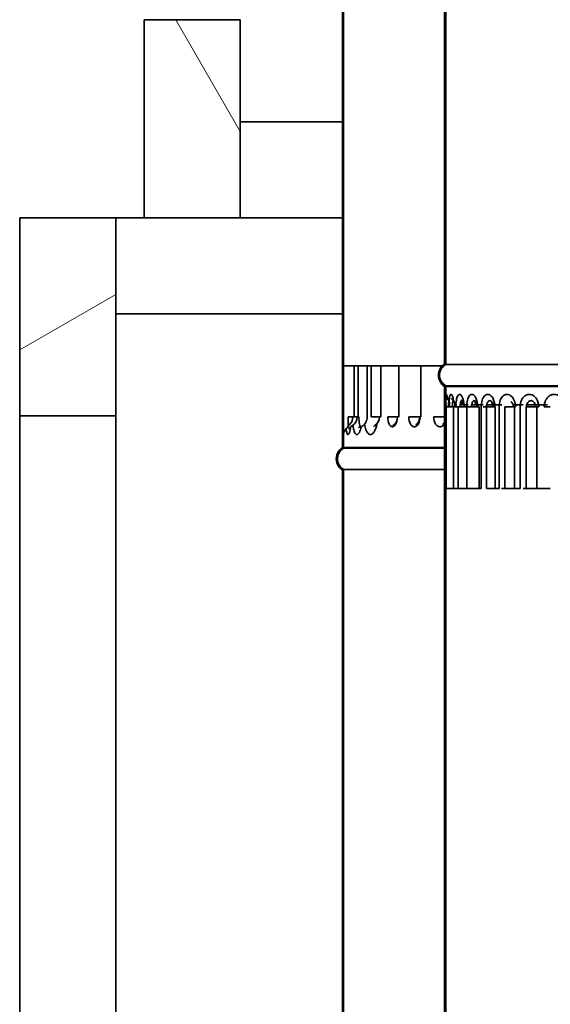
# Model space of a CAD drawing. Units: millimetres. Extents: x 190 to 8610, y 58 to 6194.
# Drawn here: x 5685 to 5945, y 2302 to 2784 of the extents above; entities that cross this region are included whole.
import ezdxf

# ---------------------------------------------------------------- set-up
doc = ezdxf.new("R2010")
doc.units = ezdxf.units.MM
doc.header["$LTSCALE"] = 30
doc.layers.add('Hatch', color=7, linetype='Continuous', lineweight=9, true_color=0x1e1e47)
doc.layers.add('Visible Edges(ISO)', color=7, linetype='Continuous', lineweight=35)

msp = doc.modelspace()

# ---------------------------------------------------------------- hatches: boundary and pattern name
at = {"layer": 'Hatch'}
h = msp.add_hatch(dxfattribs=at)
h.set_pattern_fill('ANSI31', color=256, scale=762, angle=75, style=0)
h.set_pattern_definition([(120, (0, 0), (-82.4889, -47.625), [])])
h.paths.add_polyline_path([(5793.27, 2784.18), (5746.27, 2784.18), (5746.27, 2687.18), (5793.27, 2687.18)])
h = msp.add_hatch(dxfattribs=at)
h.set_pattern_fill('ANSI31', color=256, scale=762, angle=-15, style=0)
h.set_pattern_definition([(30, (0, 0), (-47.625, 82.4889), [])])
h.paths.add_polyline_path([(5685.27, 2590.18), (5732.27, 2590.18), (5732.27, 2687.18), (5685.27, 2687.18)])

# ---------------------------------------------------------------- linework, layer by layer
at = {"layer": 'Visible Edges(ISO)'}
for p, q in [((5893.29, 3764.61), (5893.29, 2615.61)), ((5893.82, 2615.31), (5893.82, 3764.61)), ((5893.84, 2615.31), (5893.84, 3764.61)), ((5843.27, 3732.62), (5843.27, 2574.62)), ((5843.28, 3732.62), (5843.28, 2574.62)), ((5843.82, 3732.92), (5843.82, 2574.62)), ((5843.83, 2574.62), (5843.83, 3732.92)), ((5893.27, 2615.61), (5893.27, 3008.62)), ((5793.27, 2784.18), (5746.27, 2784.18)), ((5746.27, 2784.18), (5746.27, 2687.18)), ((5793.27, 2687.18), (5793.27, 2784.18)), ((5843.27, 2734.18), (5793.27, 2734.18)), ((5732.27, 2687.18), (5685.27, 2687.18)), ((5685.27, 2687.18), (5685.27, 2590.18)), ((5746.27, 2687.18), (5732.27, 2687.18)), ((5732.27, 2590.18), (5732.27, 2687.18)), ((5746.27, 2687.18), (5793.27, 2687.18)), ((5843.27, 2687.18), (5793.27, 2687.18)), ((5843.27, 2640.18), (5732.27, 2640.18)), ((5843.28, 2614.62), (5843.82, 2614.62)), ((5843.28, 2614.62), (5843.28, 2574.62)), ((5843.28, 2614.62), (5843.28, 2614.62)), ((5843.83, 2614.62), (5846.12, 2614.62)), ((5843.83, 2614.62), (5843.83, 2614.62)), ((5843.83, 2574.62), (5843.83, 2614.62)), ((5848.98, 2614.62), (5846.12, 2614.62)), ((5851, 2614.62), (5848.98, 2614.62)), ((5848.98, 2614.62), (5848.98, 2589.62)), ((5851, 2614.62), (5851.32, 2614.62)), ((5851, 2614.62), (5851, 2589.62)), ((5855.37, 2614.62), (5851.32, 2614.62)), ((5855.37, 2614.62), (5857.25, 2614.62)), ((5855.37, 2614.62), (5855.37, 2589.62)), ((5857.25, 2614.62), (5857.33, 2614.62)), ((5857.33, 2614.62), (5857.33, 2589.62)), ((5862.01, 2614.62), (5857.33, 2614.62)), ((5862.01, 2614.62), (5865.52, 2614.62)), ((5862.01, 2614.62), (5862.01, 2589.62)), ((5870.84, 2614.62), (5865.52, 2614.62)), ((5870.84, 2614.62), (5871.71, 2614.62)), ((5870.84, 2614.62), (5870.84, 2589.62)), ((5871.71, 2614.62), (5875.78, 2614.62)), ((5881.74, 2614.62), (5875.78, 2614.62)), ((5881.74, 2614.62), (5881.93, 2614.62)), ((5881.74, 2614.62), (5881.74, 2589.62)), ((5881.93, 2614.62), (5883.68, 2614.62)), ((5883.68, 2614.62), (5887.96, 2614.62)), ((5892.08, 2614.62), (5887.96, 2614.62)), ((5893.29, 2615.61), (5893.27, 2615.61)), ((5893.82, 2615.61), (5893.29, 2615.61)), ((5893.84, 2615.31), (5893.82, 2615.31)), ((6142.71, 2615.31), (5893.84, 2615.31)), ((5893.29, 2604.61), (5893.27, 2604.61)), ((5893.29, 2604.61), (5893.27, 2604.61)), ((5893.27, 2604.61), (5893.27, 2597.22)), ((5893.82, 2604.61), (5893.29, 2604.61)), ((5893.29, 2604.61), (5893.29, 2599.34)), ((5893.82, 2604.61), (5893.29, 2604.61)), ((5893.84, 2604.91), (5893.82, 2604.91)), ((5893.82, 2604.61), (5893.84, 2604.61)), ((5893.82, 2604.61), (5893.82, 2597.22)), ((6142.71, 2604.91), (5893.84, 2604.91)), ((5893.84, 2599.34), (5893.84, 2604.61)), ((5893.84, 2604.61), (6142.71, 2604.61)), ((5893.27, 1864.62), (5893.27, 2595.61)), ((5893.29, 2595.61), (5893.29, 1446.61)), ((5893.84, 2595.61), (5893.83, 2595.61)), ((5893.84, 1446.31), (5893.84, 2595.61)), ((5894.13, 2594.61), (5894.13, 2554.61)), ((5895.51, 2594.61), (5894.13, 2594.61)), ((5895.51, 2594.61), (5897.74, 2594.61)), ((5897.39, 2595.61), (5897.14, 2595.61)), ((5897.74, 2594.61), (5899.99, 2594.61)), ((5897.74, 2554.61), (5897.74, 2594.61)), ((5899.37, 2595.61), (5898.3, 2595.61)), ((5900.99, 2594.61), (5899.99, 2594.61)), ((5899.99, 2554.61), (5899.99, 2594.61)), ((5902.04, 2595.61), (5900.92, 2595.61)), ((5900.99, 2594.61), (5904.17, 2594.61)), ((5904.91, 2595.61), (5902.76, 2595.61)), ((5906.53, 2594.61), (5904.17, 2594.61)), ((5904.17, 2554.61), (5904.17, 2594.61)), ((5906.53, 2594.61), (5910.22, 2594.61)), ((5908.54, 2595.61), (5906.55, 2595.61)), ((5912.24, 2595.61), (5909.05, 2595.61)), ((5910.22, 2554.61), (5910.22, 2594.61)), ((5911.2, 2554.61), (5911.2, 2594.61)), ((5913.84, 2594.61), (5912.18, 2594.61)), ((5913.84, 2594.61), (5913.84, 2554.61)), ((5913.84, 2594.61), (5918.04, 2594.61)), ((5916.75, 2595.61), (5913.95, 2595.61)), ((5921.25, 2595.61), (5917.06, 2595.61)), ((5918.04, 2554.61), (5918.04, 2594.61)), ((5919.99, 2554.61), (5919.99, 2594.61)), ((5922.79, 2594.61), (5922.79, 2554.61)), ((5922.79, 2594.61), (5927.5, 2594.61)), ((5931.78, 2595.61), (5926.8, 2595.61)), ((5927.5, 2594.61), (5927.96, 2594.61)), ((5927.5, 2554.61), (5927.5, 2594.61)), ((5930.33, 2554.61), (5930.33, 2594.61)), ((5933.25, 2594.61), (5933.25, 2554.61)), ((5933.25, 2594.61), (5938.45, 2594.61)), ((5937.66, 2595.61), (5933.53, 2595.61)), ((5943.68, 2595.61), (5937.85, 2595.61)), ((5938.45, 2594.61), (5939.41, 2594.61)), ((5938.45, 2554.61), (5938.45, 2594.61)), ((5945.05, 2594.61), (5942.06, 2594.61)), ((5685.27, 1887.18), (5685.27, 2590.18)), ((5685.27, 2590.18), (5732.27, 2590.18)), ((5732.27, 1887.18), (5732.27, 2590.18)), ((5848.98, 2589.62), (5846.12, 2589.62)), ((5851, 2589.62), (5848.98, 2589.62)), ((5851, 2589.62), (5851.32, 2589.62)), ((5862.01, 2589.62), (5857.33, 2589.62)), ((5870.84, 2589.62), (5865.52, 2589.62)), ((5881.74, 2589.62), (5875.78, 2589.62)), ((5893.27, 2589.62), (5887.96, 2589.62)), ((5843.27, 2574.62), (5843.27, 2584.78)), ((5843.82, 2574.62), (5843.82, 2584.78)), ((5843.27, 2574.62), (5843.28, 2574.62)), ((5843.27, 2574.62), (5843.28, 2574.62)), ((5843.27, 2574.62), (5843.28, 2574.62)), ((5843.28, 2574.62), (5843.82, 2574.62)), ((5843.28, 2574.62), (5843.82, 2574.62)), ((5843.28, 2574.62), (5843.82, 2574.62)), ((5843.83, 2574.62), (5843.82, 2574.62)), ((5843.82, 2574.62), (5843.83, 2574.62)), ((5843.82, 2574.32), (5843.83, 2574.32)), ((5893.27, 2574.62), (5843.83, 2574.62)), ((5843.83, 2574.62), (5893.27, 2574.62)), ((5843.83, 2574.32), (5893.27, 2574.32)), ((5843.27, 2563.62), (5843.28, 2563.62)), ((5843.27, 2563.62), (5843.27, 1405.62)), ((5843.28, 2563.62), (5843.82, 2563.62)), ((5843.28, 2563.62), (5843.28, 1405.62)), ((5843.82, 2563.92), (5843.83, 2563.92)), ((5843.82, 2563.92), (5843.82, 1405.62)), ((5843.83, 2563.92), (5893.27, 2563.92)), ((5843.83, 1405.62), (5843.83, 2563.92)), ((5893.83, 2554.61), (5893.29, 2554.61)), ((5893.82, 1446.31), (5893.82, 2554.61)), ((5894.13, 2554.61), (5893.84, 2554.61)), ((5895.51, 2554.61), (5894.13, 2554.61)), ((5895.51, 2554.61), (5897.74, 2554.61)), ((5897.74, 2554.61), (5899.99, 2554.61)), ((5900.99, 2554.61), (5899.99, 2554.61)), ((5900.99, 2554.61), (5904.17, 2554.61)), ((5906.53, 2554.61), (5904.17, 2554.61)), ((5906.53, 2554.61), (5910.22, 2554.61)), ((5911.2, 2554.61), (5910.22, 2554.61)), ((5913.84, 2554.61), (5918.04, 2554.61)), ((5919.99, 2554.61), (5918.04, 2554.61)), ((5922.79, 2554.61), (5921.17, 2554.61)), ((5922.79, 2554.61), (5927.5, 2554.61)), ((5927.96, 2554.61), (5927.5, 2554.61)), ((5930.33, 2554.61), (5927.96, 2554.61)), ((5933.25, 2554.61), (5931.69, 2554.61)), ((5933.25, 2554.61), (5938.45, 2554.61)), ((5939.41, 2554.61), (5938.45, 2554.61)), ((5942.06, 2554.61), (5939.41, 2554.61)), ((5945.05, 2554.61), (5942.06, 2554.61))]:
    msp.add_line(p, q, dxfattribs=at)
for centre, radius, start, end in [((5896.82, 2610.11), 6.55, 122.8189, 237.1811), ((5896.82, 2610.11), 6, 120, 240), ((5923.45, 2594.61), 3.5, 0, 48.2228), ((5843.43, 2589.62), 5, 302.7517, 0), ((5845.45, 2589.62), 5, 300.4306, 0), ((5849.82, 2589.62), 5.55, 301.3343, 0), ((5856.46, 2589.62), 5, 302.827, 0), ((5865.29, 2589.62), 5, 305.0704, 0), ((5876.19, 2589.62), 5, 308.3598, 0), ((5889.01, 2589.62), 5, 313.2695, 328.4382), ((5846.82, 2569.12), 6.55, 122.8189, 237.1811), ((5846.82, 2569.12), 6, 120, 240)]:
    msp.add_arc(centre, radius, start, end, dxfattribs=at)
for points, knots in [([(5893.29, 2615.61), (5893.26, 2615.6), (5893.23, 2615.58), (5892.83, 2615.31), (5892.49, 2615.03), (5891.92, 2614.46), (5891.63, 2614.12), (5891.14, 2613.38), (5890.94, 2612.99), (5890.63, 2612.24), (5890.5, 2611.82), (5890.33, 2610.96), (5890.29, 2610.51), (5890.29, 2610.11), (5890.29, 2609.71), (5890.33, 2609.26), (5890.5, 2608.4), (5890.63, 2607.98), (5890.94, 2607.23), (5891.14, 2606.84), (5891.63, 2606.1), (5891.92, 2605.76), (5892.49, 2605.19), (5892.83, 2604.91), (5893.23, 2604.64), (5893.26, 2604.62), (5893.29, 2604.61)], [-0.616048, -0.616048, -0.616048, -0.616048, -0.606275, -0.606275, -0.485012, -0.485012, -0.363756, -0.363756, -0.242501, -0.242501, -0.12125, -0.12125, 0, 0, 0, 0.121253, 0.121253, 0.242506, 0.242506, 0.363765, 0.363765, 0.485024, 0.485024, 0.606283, 0.606283, 0.616049, 0.616049, 0.616049, 0.616049]), ([(5893.84, 2604.91), (5893.72, 2604.98), (5893.61, 2605.05), (5893.17, 2605.35), (5892.86, 2605.61), (5892.33, 2606.13), (5892.07, 2606.44), (5891.62, 2607.11), (5891.43, 2607.47), (5891.15, 2608.16), (5891.03, 2608.54), (5890.87, 2609.34), (5890.84, 2609.74), (5890.84, 2610.11), (5890.84, 2610.48), (5890.87, 2610.88), (5891.03, 2611.68), (5891.15, 2612.06), (5891.43, 2612.75), (5891.62, 2613.11), (5892.07, 2613.78), (5892.33, 2614.09), (5892.86, 2614.61), (5893.17, 2614.87), (5893.61, 2615.17), (5893.72, 2615.24), (5893.84, 2615.31)], [-0.591492, -0.591492, -0.591492, -0.591492, -0.555366, -0.555366, -0.444286, -0.444286, -0.333212, -0.333212, -0.222138, -0.222138, -0.111069, -0.111069, 0, 0, 0, 0.111069, 0.111069, 0.222138, 0.222138, 0.333212, 0.333212, 0.444286, 0.444286, 0.555366, 0.555366, 0.591492, 0.591492, 0.591492, 0.591492]), ([(5893.29, 2599.34), (5893.29, 2598.39), (5893.52, 2597.51), (5893.85, 2596.33), (5893.96, 2595.94), (5894.07, 2595.36), (5894.09, 2595.18), (5894.12, 2594.86), (5894.13, 2594.73), (5894.13, 2594.61)], [-0.4323288, -0.4323288, -0.4323288, -0.4323288, -0.21548, -0.21548, -0.0946991, -0.0946991, -0.038687, -0.038687, 0, 0, 0, 0]), ([(5893.84, 2599.34), (5893.83, 2599.23), (5893.83, 2599.1), (5893.82, 2598.27), (5893.82, 2597.38), (5893.82, 2596.41)], [-0.5385283, -0.5385283, -0.5385283, -0.5385283, -0.483875, -0.483875, -0.1820853, -0.1820853, -0.1820853, -0.1820853]), ([(5893.89, 2596.14), (5893.9, 2596.72), (5893.91, 2597.28), (5893.94, 2598.66), (5893.98, 2599.39), (5894.06, 2600.2), (5894.1, 2600.42), (5894.17, 2600.63), (5894.2, 2600.67), (5894.28, 2600.67), (5894.34, 2600.58), (5894.48, 2600.13), (5894.57, 2599.63), (5894.68, 2598.73), (5894.71, 2598.46), (5894.73, 2598.17)], [-1.726063, -1.726063, -1.726063, -1.726063, -1.547292, -1.547292, -1.246299, -1.246299, -1.058179, -1.058179, -0.940603, -0.940603, -0.764922, -0.764922, -0.483832, -0.483832, -0.378514, -0.378514, -0.378514, -0.378514]), ([(5893.99, 2599.37), (5893.99, 2599.34), (5894.01, 2599.29), (5894.07, 2599.14), (5894.11, 2599.05), (5894.24, 2598.81), (5894.33, 2598.66), (5894.64, 2598.27), (5894.86, 2598.01), (5895.33, 2597.7), (5895.39, 2597.67), (5895.44, 2597.63)], [0.7646006, 0.7646006, 0.7646006, 0.7646006, 0.8094885, 0.8094885, 0.8443464, 0.8443464, 0.8761429, 0.8761429, 0.9080664, 0.9080664, 0.9119377, 0.9119377, 0.9119377, 0.9119377]), ([(5895.49, 2597.55), (5895.5, 2597.63), (5895.51, 2597.72), (5895.61, 2598.66), (5895.73, 2599.39), (5896, 2600.2), (5896.11, 2600.42), (5896.32, 2600.63), (5896.4, 2600.67), (5896.6, 2600.67), (5896.73, 2600.58), (5897.06, 2600.13), (5897.26, 2599.63), (5897.52, 2598.59), (5897.61, 2598.14), (5897.68, 2597.65)], [-1.575561, -1.575561, -1.575561, -1.575561, -1.54727, -1.54727, -1.246281, -1.246281, -1.058164, -1.058164, -0.94059, -0.94059, -0.764887, -0.764887, -0.483764, -0.483764, -0.316136, -0.316136, -0.316136, -0.316136]), ([(5898.79, 2594.61), (5898.79, 2595.72), (5898.88, 2596.84), (5899.2, 2598.66), (5899.43, 2599.39), (5899.87, 2600.2), (5900.06, 2600.42), (5900.38, 2600.63), (5900.51, 2600.67), (5900.84, 2600.67), (5901.04, 2600.58), (5901.55, 2600.13), (5901.85, 2599.63), (5902.42, 2598.11), (5902.66, 2596.94), (5902.74, 2595.71)], [-1.881139, -1.881139, -1.881139, -1.881139, -1.547236, -1.547236, -1.246254, -1.246254, -1.05814, -1.05814, -0.940569, -0.940569, -0.764857, -0.764857, -0.483718, -0.483718, -0.111106, -0.111106, -0.111106, -0.111106]), ([(5904.09, 2594.61), (5904.09, 2595.72), (5904.22, 2596.84), (5904.68, 2598.66), (5904.99, 2599.39), (5905.6, 2600.2), (5905.86, 2600.42), (5906.31, 2600.63), (5906.49, 2600.67), (5906.93, 2600.67), (5907.2, 2600.58), (5907.88, 2600.13), (5908.28, 2599.63), (5909.17, 2597.85), (5909.51, 2596.22), (5909.51, 2594.61)], [-1.881133, -1.881133, -1.881133, -1.881133, -1.547232, -1.547232, -1.246251, -1.246251, -1.058138, -1.058138, -0.940567, -0.940567, -0.764851, -0.764851, -0.483706, -0.483706, 0, 0, 0, 0]), ([(5911.2, 2594.61), (5911.2, 2595.72), (5911.36, 2596.84), (5911.95, 2598.66), (5912.34, 2599.39), (5913.12, 2600.2), (5913.44, 2600.42), (5914, 2600.63), (5914.22, 2600.67), (5914.78, 2600.67), (5915.11, 2600.58), (5915.95, 2600.13), (5916.44, 2599.63), (5917.53, 2597.85), (5917.94, 2596.22), (5917.94, 2594.61)], [-1.881151, -1.881151, -1.881151, -1.881151, -1.547246, -1.547246, -1.246262, -1.246262, -1.058147, -1.058147, -0.940575, -0.940575, -0.764864, -0.764864, -0.483726, -0.483726, 0, 0, 0, 0]), ([(5919.99, 2594.61), (5919.99, 2595.72), (5920.18, 2596.84), (5920.89, 2598.66), (5921.37, 2599.39), (5922.29, 2600.2), (5922.68, 2600.42), (5923.34, 2600.63), (5923.6, 2600.67), (5924.25, 2600.67), (5924.65, 2600.58), (5925.64, 2600.13), (5926.21, 2599.63), (5927.48, 2597.85), (5927.96, 2596.22), (5927.96, 2594.61)], [-1.881195, -1.881195, -1.881195, -1.881195, -1.547283, -1.547283, -1.246292, -1.246292, -1.058172, -1.058172, -0.940598, -0.940598, -0.764906, -0.764906, -0.483798, -0.483798, 0, 0, 0, 0]), ([(5930.33, 2594.61), (5930.33, 2595.72), (5930.56, 2596.84), (5931.37, 2598.66), (5931.92, 2599.39), (5932.97, 2600.2), (5933.42, 2600.42), (5934.17, 2600.63), (5934.47, 2600.67), (5935.21, 2600.67), (5935.66, 2600.58), (5936.79, 2600.13), (5937.44, 2599.63), (5938.87, 2597.85), (5939.41, 2596.22), (5939.41, 2594.61)], [-1.881229, -1.881229, -1.881229, -1.881229, -1.547311, -1.547311, -1.246315, -1.246315, -1.058192, -1.058192, -0.940615, -0.940615, -0.764942, -0.764942, -0.483866, -0.483866, 0, 0, 0, 0]), ([(5942.06, 2594.61), (5942.06, 2595.72), (5942.31, 2596.84), (5943.21, 2598.65), (5943.83, 2599.38), (5945, 2600.2), (5945.49, 2600.42), (5946.33, 2600.63), (5946.66, 2600.67), (5947.48, 2600.67), (5947.98, 2600.58), (5949.22, 2600.13), (5949.93, 2599.63), (5951.5, 2597.85), (5952.1, 2596.22), (5952.1, 2594.61)], [-1.881216, -1.881216, -1.881216, -1.881216, -1.5473, -1.5473, -1.246305, -1.246305, -1.058184, -1.058184, -0.940608, -0.940608, -0.76493, -0.76493, -0.483844, -0.483844, 0, 0, 0, 0]), ([(5893.28, 2594.61), (5893.28, 2594.78), (5893.28, 2594.96), (5893.28, 2595.32), (5893.28, 2595.5), (5893.28, 2595.85), (5893.28, 2596.03), (5893.27, 2596.38), (5893.27, 2596.55), (5893.27, 2596.89), (5893.27, 2597.05), (5893.27, 2597.22)], [0, 0, 0, 0, 0.0536101, 0.0536101, 0.1072201, 0.1072201, 0.1608302, 0.1608302, 0.2144403, 0.2144403, 0.2680504, 0.2680504, 0.2680504, 0.2680504]), ([(5895.75, 2594.61), (5895.75, 2594.9), (5895.74, 2595.21), (5895.71, 2595.96), (5895.68, 2596.38), (5895.58, 2597.28), (5895.5, 2597.61), (5895.34, 2597.67), (5895.28, 2596.84), (5895.26, 2595.35), (5895.26, 2594.98), (5895.26, 2594.61)], [0, 0, 0, 0, 0.179247, 0.179247, 0.466042, 0.466042, 0.924914, 0.924914, 1.659109, 1.659109, 1.881207, 1.881207, 1.881207, 1.881207]), ([(5896.75, 2598.6), (5896.75, 2598.6), (5896.75, 2598.59), (5896.78, 2598.55), (5896.8, 2598.49), (5896.92, 2598.32), (5897, 2598.22), (5897.25, 2597.96), (5897.42, 2597.8), (5897.7, 2597.63), (5897.71, 2597.62), (5897.73, 2597.61)], [0.6620082, 0.6620082, 0.6620082, 0.6620082, 0.6969746, 0.6969746, 0.7590972, 0.7590972, 0.8115625, 0.8115625, 0.863811, 0.863811, 0.8668572, 0.8668572, 0.8668572, 0.8668572]), ([(5898.34, 2594.61), (5898.34, 2594.9), (5898.33, 2595.21), (5898.27, 2595.96), (5898.21, 2596.38), (5898, 2597.28), (5897.83, 2597.61), (5897.42, 2597.67), (5897.21, 2596.84), (5897.12, 2595.35), (5897.11, 2594.98), (5897.11, 2594.61)], [0, 0, 0, 0, 0.179247, 0.179247, 0.466042, 0.466042, 0.924914, 0.924914, 1.659109, 1.659109, 1.88118, 1.88118, 1.88118, 1.88118]), ([(5897.21, 2595.61), (5897.21, 2595.75), (5897.2, 2595.9), (5897.18, 2596.08), (5897.18, 2596.12), (5897.18, 2596.15)], [0.11709893, 0.11709893, 0.11709893, 0.11709893, 0.16979585, 0.16979585, 0.18320106, 0.18320106, 0.18320106, 0.18320106]), ([(5902.82, 2594.61), (5902.82, 2594.9), (5902.81, 2595.21), (5902.72, 2595.96), (5902.63, 2596.38), (5902.32, 2597.28), (5902.06, 2597.61), (5901.4, 2597.67), (5901.05, 2596.84), (5900.89, 2595.35), (5900.87, 2594.98), (5900.87, 2594.61)], [0, 0, 0, 0, 0.179247, 0.179247, 0.466042, 0.466042, 0.924914, 0.924914, 1.659109, 1.659109, 1.881139, 1.881139, 1.881139, 1.881139]), ([(5901.44, 2598.06), (5901.44, 2598.06), (5901.44, 2598.06), (5901.46, 2598.03), (5901.49, 2597.99), (5901.63, 2597.84), (5901.73, 2597.74), (5901.91, 2597.62), (5901.95, 2597.59), (5901.98, 2597.57)], [0.6357216, 0.6357216, 0.6357216, 0.6357216, 0.6615917, 0.6615917, 0.7359099, 0.7359099, 0.8055752, 0.8055752, 0.8187664, 0.8187664, 0.8187664, 0.8187664]), ([(5901.98, 2595.61), (5901.98, 2595.69), (5901.97, 2595.77), (5901.92, 2596.23), (5901.87, 2596.59), (5901.75, 2597.17), (5901.69, 2597.41), (5901.63, 2597.6)], [0.1275745, 0.1275745, 0.1275745, 0.1275745, 0.1592236, 0.1592236, 0.3129473, 0.3129473, 0.4412242, 0.4412242, 0.4412242, 0.4412242]), ([(5909.13, 2594.61), (5909.13, 2594.9), (5909.11, 2595.21), (5909, 2595.96), (5908.88, 2596.38), (5908.47, 2597.28), (5908.12, 2597.61), (5907.23, 2597.67), (5906.74, 2596.84), (5906.51, 2595.35), (5906.49, 2594.98), (5906.49, 2594.61)], [0, 0, 0, 0, 0.179247, 0.179247, 0.466042, 0.466042, 0.924914, 0.924914, 1.659109, 1.659109, 1.881133, 1.881133, 1.881133, 1.881133]), ([(5907.92, 2597.68), (5907.92, 2597.68), (5907.92, 2597.68), (5907.93, 2597.67), (5907.96, 2597.63), (5908.06, 2597.55), (5908.09, 2597.53), (5908.13, 2597.51)], [0.6325712, 0.6325712, 0.6325712, 0.6325712, 0.646448, 0.646448, 0.7347373, 0.7347373, 0.765172, 0.765172, 0.765172, 0.765172]), ([(5908.53, 2595.61), (5908.53, 2595.63), (5908.52, 2595.66), (5908.48, 2596.02), (5908.42, 2596.33), (5908.28, 2596.87), (5908.21, 2597.09), (5908.08, 2597.41), (5908.02, 2597.51), (5907.98, 2597.59)], [0.1394809, 0.1394809, 0.1394809, 0.1394809, 0.1510351, 0.1510351, 0.2969226, 0.2969226, 0.4316232, 0.4316232, 0.5381841, 0.5381841, 0.5381841, 0.5381841]), ([(5917.15, 2594.61), (5917.15, 2594.9), (5917.13, 2595.21), (5916.99, 2595.96), (5916.85, 2596.38), (5916.34, 2597.28), (5915.91, 2597.61), (5914.81, 2597.67), (5914.19, 2596.84), (5913.9, 2595.35), (5913.86, 2594.98), (5913.86, 2594.61)], [0, 0, 0, 0, 0.179247, 0.179247, 0.466042, 0.466042, 0.924914, 0.924914, 1.659109, 1.659109, 1.881151, 1.881151, 1.881151, 1.881151]), ([(5916.82, 2594.61), (5916.82, 2594.92), (5916.8, 2595.23), (5916.72, 2595.82), (5916.66, 2596.1), (5916.52, 2596.59), (5916.44, 2596.8), (5916.29, 2597.11), (5916.22, 2597.23), (5916.12, 2597.36), (5916.09, 2597.4), (5916.08, 2597.41)], [0, 0, 0, 0, 0.1403982, 0.1403982, 0.2807964, 0.2807964, 0.4141643, 0.4141643, 0.5344577, 0.5344577, 0.6251158, 0.6251158, 0.6251158, 0.6251158]), ([(5937.84, 2594.61), (5937.84, 2594.9), (5937.8, 2595.21), (5937.63, 2595.96), (5937.44, 2596.38), (5936.77, 2597.28), (5936.2, 2597.61), (5934.72, 2597.67), (5933.86, 2596.84), (5933.46, 2595.35), (5933.41, 2594.98), (5933.41, 2594.61)], [0, 0, 0, 0, 0.179247, 0.179247, 0.466042, 0.466042, 0.924914, 0.924914, 1.659109, 1.659109, 1.881229, 1.881229, 1.881229, 1.881229]), ([(5937.78, 2594.61), (5937.78, 2594.8), (5937.77, 2594.99), (5937.72, 2595.36), (5937.68, 2595.55), (5937.59, 2595.89), (5937.53, 2596.05), (5937.41, 2596.34), (5937.34, 2596.48), (5937.2, 2596.71), (5937.12, 2596.81), (5937.06, 2596.88)], [0, 0, 0, 0, 0.1022752, 0.1022752, 0.2045504, 0.2045504, 0.3068256, 0.3068256, 0.4091008, 0.4091008, 0.511376, 0.511376, 0.511376, 0.511376]), ([(5846.12, 2589.62), (5846.12, 2588.35), (5846.11, 2587.05), (5846.12, 2585.64), (5846.13, 2585.24), (5846.16, 2584.89), (5846.18, 2584.82), (5846.21, 2584.82), (5846.23, 2584.85), (5846.27, 2585.01), (5846.3, 2585.19), (5846.33, 2585.48), (5846.33, 2585.52), (5846.34, 2585.56)], [0, 0, 0, 0, 0.691237, 0.691237, 1.092614, 1.092614, 1.343474, 1.343474, 1.511409, 1.511409, 1.780103, 1.780103, 1.822615, 1.822615, 1.822615, 1.822615]), ([(5851.32, 2589.62), (5851.32, 2588.35), (5851.44, 2587.05), (5851.78, 2585.64), (5851.94, 2585.24), (5852.24, 2584.89), (5852.36, 2584.82), (5852.56, 2584.82), (5852.63, 2584.84), (5852.7, 2584.88)], [0, 0, 0, 0, 0.691305, 0.691305, 1.092658, 1.092658, 1.343504, 1.343504, 1.484229, 1.484229, 1.484229, 1.484229]), ([(5865.52, 2589.62), (5865.52, 2588.34), (5865.76, 2587.05), (5866.42, 2585.64), (5866.72, 2585.24), (5867.27, 2584.89), (5867.49, 2584.82), (5867.87, 2584.82), (5868.02, 2584.85), (5868.42, 2585.01), (5868.66, 2585.19), (5869.22, 2585.83), (5869.53, 2586.41), (5869.81, 2587.3), (5869.87, 2587.51), (5869.92, 2587.73)], [0, 0, 0, 0, 0.69147, 0.69147, 1.092746, 1.092746, 1.343544, 1.343544, 1.511487, 1.511487, 1.780196, 1.780196, 2.21013, 2.21013, 2.337961, 2.337961, 2.337961, 2.337961]), ([(5875.78, 2589.62), (5875.78, 2588.35), (5876.07, 2587.05), (5876.87, 2585.64), (5877.24, 2585.24), (5877.91, 2584.89), (5878.18, 2584.82), (5878.63, 2584.82), (5878.81, 2584.85), (5879.28, 2585.01), (5879.57, 2585.19), (5880.25, 2585.84), (5880.61, 2586.42), (5881.15, 2587.85), (5881.31, 2588.74), (5881.31, 2589.62)], [0, 0, 0, 0, 0.691396, 0.691396, 1.092705, 1.092705, 1.343524, 1.343524, 1.511464, 1.511464, 1.780169, 1.780169, 2.210097, 2.210097, 2.687047, 2.687047, 2.687047, 2.687047]), ([(5887.96, 2589.62), (5887.96, 2588.35), (5888.3, 2587.05), (5889.24, 2585.64), (5889.67, 2585.24), (5890.44, 2584.89), (5890.75, 2584.82), (5891.28, 2584.82), (5891.49, 2584.85), (5892.03, 2585.01), (5892.36, 2585.19), (5892.88, 2585.62), (5893.09, 2585.85), (5893.27, 2586.1)], [0, 0, 0, 0, 0.691306, 0.691306, 1.092657, 1.092657, 1.343501, 1.343501, 1.511439, 1.511439, 1.780139, 1.780139, 1.97903, 1.97903, 1.97903, 1.97903]), ([(5846.2, 2584.82), (5845.8, 2584.58), (5845.51, 2584.34), (5844.98, 2583.81), (5844.81, 2583.56), (5844.52, 2583.09), (5844.43, 2582.91), (5844.31, 2582.63), (5844.28, 2582.53), (5844.22, 2582.37), (5844.21, 2582.31), (5844.18, 2582.2), (5844.17, 2582.17), (5844.17, 2582.14), (5844.16, 2582.13), (5844.16, 2582.13)], [1.3639644, 1.3639644, 1.3639644, 1.3639644, 1.3796515, 1.3796515, 1.4028741, 1.4028741, 1.4345742, 1.4345742, 1.4661316, 1.4661316, 1.5007824, 1.5007824, 1.5465514, 1.5465514, 1.5789747, 1.5789747, 1.5789747, 1.5789747]), ([(5847.29, 2584.81), (5847.14, 2583.69), (5846.94, 2582.74), (5846.58, 2581.63), (5846.43, 2581.31), (5846.18, 2581.02), (5846.09, 2580.96), (5845.86, 2580.96), (5845.73, 2581.09), (5845.43, 2581.73), (5845.27, 2582.44), (5845.13, 2583.54), (5845.1, 2583.72), (5845.09, 2583.9)], [-2.180582, -2.180582, -2.180582, -2.180582, -1.780107, -1.780107, -1.511412, -1.511412, -1.343477, -1.343477, -1.092621, -1.092621, -0.691251, -0.691251, -0.619683, -0.619683, -0.619683, -0.619683]), ([(5847.99, 2585.31), (5847.58, 2585.07), (5847.3, 2584.83), (5846.85, 2584.39), (5846.71, 2584.2), (5846.5, 2583.9), (5846.44, 2583.8), (5846.38, 2583.68), (5846.37, 2583.65), (5846.36, 2583.62)], [1.4226762, 1.4226762, 1.4226762, 1.4226762, 1.4797183, 1.4797183, 1.5442036, 1.5442036, 1.6077773, 1.6077773, 1.6384993, 1.6384993, 1.6384993, 1.6384993]), ([(5852.47, 2584.82), (5852.23, 2583.69), (5851.92, 2582.74), (5851.33, 2581.63), (5851.08, 2581.31), (5850.66, 2581.02), (5850.51, 2580.96), (5850.12, 2580.96), (5849.89, 2581.09), (5849.34, 2581.73), (5849.04, 2582.44), (5848.65, 2584.02), (5848.52, 2584.77), (5848.42, 2585.6)], [-2.181018, -2.181018, -2.181018, -2.181018, -1.780143, -1.780143, -1.511442, -1.511442, -1.343504, -1.343504, -1.092658, -1.092658, -0.691305, -0.691305, -0.416167, -0.416167, -0.416167, -0.416167]), ([(5852.06, 2585.11), (5851.91, 2584.99), (5851.79, 2584.88), (5851.57, 2584.65), (5851.49, 2584.54), (5851.39, 2584.4), (5851.37, 2584.37), (5851.37, 2584.37), (5851.37, 2584.37), (5851.37, 2584.37)], [1.5232107, 1.5232107, 1.5232107, 1.5232107, 1.5821374, 1.5821374, 1.6700298, 1.6700298, 1.7606932, 1.7606932, 1.7652607, 1.7652607, 1.7652607, 1.7652607]), ([(5860.23, 2586.34), (5860.15, 2585.9), (5860.06, 2585.47), (5859.63, 2583.84), (5859.17, 2582.79), (5858.33, 2581.63), (5857.99, 2581.31), (5857.41, 2581.02), (5857.19, 2580.96), (5856.64, 2580.96), (5856.32, 2581.09), (5855.53, 2581.73), (5855.1, 2582.44), (5854.48, 2584.14), (5854.25, 2585.08), (5854.1, 2586.09)], [-2.351605, -2.351605, -2.351605, -2.351605, -2.210095, -2.210095, -1.780168, -1.780168, -1.511463, -1.511463, -1.343523, -1.343523, -1.092704, -1.092704, -0.691394, -0.691394, -0.361789, -0.361789, -0.361789, -0.361789]), ([(5859.17, 2585.42), (5858.95, 2585.28), (5858.82, 2585.16), (5858.67, 2585), (5858.64, 2584.96), (5858.64, 2584.96), (5858.64, 2584.96), (5858.64, 2584.96)], [1.5510189, 1.5510189, 1.5510189, 1.5510189, 1.670202, 1.670202, 1.7813491, 1.7813491, 1.7837208, 1.7837208, 1.7837208, 1.7837208]), ([(5868.17, 2585.53), (5868.05, 2585.45), (5868.01, 2585.4), (5868, 2585.4), (5868, 2585.4), (5868, 2585.4)], [1.6263042, 1.6263042, 1.6263042, 1.6263042, 1.7684932, 1.7684932, 1.7753684, 1.7753684, 1.7753684, 1.7753684]), ([(5868.42, 2585.04), (5868.45, 2585.07), (5868.5, 2585.14), (5868.64, 2585.36), (5868.73, 2585.53), (5868.91, 2585.92), (5868.98, 2586.11), (5869.05, 2586.33)], [1.7945629, 1.7945629, 1.7945629, 1.7945629, 1.9151347, 1.9151347, 2.0711998, 2.0711998, 2.1935318, 2.1935318, 2.1935318, 2.1935318]), ([(5879.64, 2585.27), (5879.66, 2585.29), (5879.73, 2585.35), (5879.91, 2585.58), (5880.03, 2585.75), (5880.27, 2586.19), (5880.39, 2586.47), (5880.58, 2587), (5880.65, 2587.23), (5880.71, 2587.48)], [1.7156158, 1.7156158, 1.7156158, 1.7156158, 1.8861929, 1.8861929, 2.056664, 2.056664, 2.238943, 2.238943, 2.360368, 2.360368, 2.360368, 2.360368]), ([(5892.82, 2585.58), (5892.92, 2585.68), (5893.04, 2585.81), (5893.2, 2586.04), (5893.24, 2586.1), (5893.27, 2586.15)], [1.8294331, 1.8294331, 1.8294331, 1.8294331, 2.0009469, 2.0009469, 2.0483642, 2.0483642, 2.0483642, 2.0483642]), ([(5843.82, 2582.88), (5843.77, 2582.76), (5843.74, 2582.67), (5843.69, 2582.5), (5843.67, 2582.43), (5843.64, 2582.32), (5843.63, 2582.28), (5843.63, 2582.24), (5843.62, 2582.23), (5843.62, 2582.23)], [1.4419411, 1.4419411, 1.4419411, 1.4419411, 1.469821, 1.469821, 1.5052502, 1.5052502, 1.5506767, 1.5506767, 1.589121, 1.589121, 1.589121, 1.589121]), ([(5843.28, 2574.62), (5843.25, 2574.6), (5843.22, 2574.59), (5842.83, 2574.32), (5842.49, 2574.04), (5841.92, 2573.47), (5841.63, 2573.13), (5841.14, 2572.39), (5840.94, 2572), (5840.63, 2571.25), (5840.49, 2570.83), (5840.32, 2569.97), (5840.28, 2569.52), (5840.28, 2569.12), (5840.28, 2568.72), (5840.32, 2568.27), (5840.49, 2567.41), (5840.63, 2566.99), (5840.94, 2566.24), (5841.14, 2565.85), (5841.63, 2565.11), (5841.92, 2564.77), (5842.49, 2564.2), (5842.83, 2563.92), (5843.22, 2563.65), (5843.25, 2563.63), (5843.28, 2563.62)], [-0.616041, -0.616041, -0.616041, -0.616041, -0.606276, -0.606276, -0.48502, -0.48502, -0.363763, -0.363763, -0.242507, -0.242507, -0.121253, -0.121253, 0, 0, 0, 0.121252, 0.121252, 0.242504, 0.242504, 0.363759, 0.363759, 0.485014, 0.485014, 0.606272, 0.606272, 0.616041, 0.616041, 0.616041, 0.616041]), ([(5843.83, 2563.92), (5843.72, 2563.99), (5843.61, 2564.06), (5843.16, 2564.36), (5842.85, 2564.62), (5842.33, 2565.14), (5842.07, 2565.45), (5841.62, 2566.12), (5841.43, 2566.48), (5841.15, 2567.17), (5841.03, 2567.55), (5840.87, 2568.35), (5840.83, 2568.75), (5840.83, 2569.12), (5840.83, 2569.49), (5840.87, 2569.89), (5841.03, 2570.69), (5841.15, 2571.07), (5841.43, 2571.76), (5841.62, 2572.12), (5842.07, 2572.79), (5842.33, 2573.1), (5842.85, 2573.62), (5843.16, 2573.88), (5843.61, 2574.18), (5843.72, 2574.25), (5843.83, 2574.32)], [-0.591484, -0.591484, -0.591484, -0.591484, -0.555364, -0.555364, -0.444287, -0.444287, -0.333214, -0.333214, -0.222141, -0.222141, -0.111071, -0.111071, 0, 0, 0, 0.111071, 0.111071, 0.222141, 0.222141, 0.333214, 0.333214, 0.444287, 0.444287, 0.555364, 0.555364, 0.591484, 0.591484, 0.591484, 0.591484])]:
    msp.add_open_spline(points, degree=3, knots=knots, dxfattribs=at)
for points in [[(5916.08, 2597.41), (5916.08, 2597.41), (5916.08, 2597.41), (5916.1, 2597.4)], [(5868.48, 2585.08), (5868.42, 2585.04), (5868.4, 2585.02), (5868.4, 2585.02)]]:
    msp.add_open_spline(points, degree=3, dxfattribs=at)

doc.saveas('drawing.dxf')
